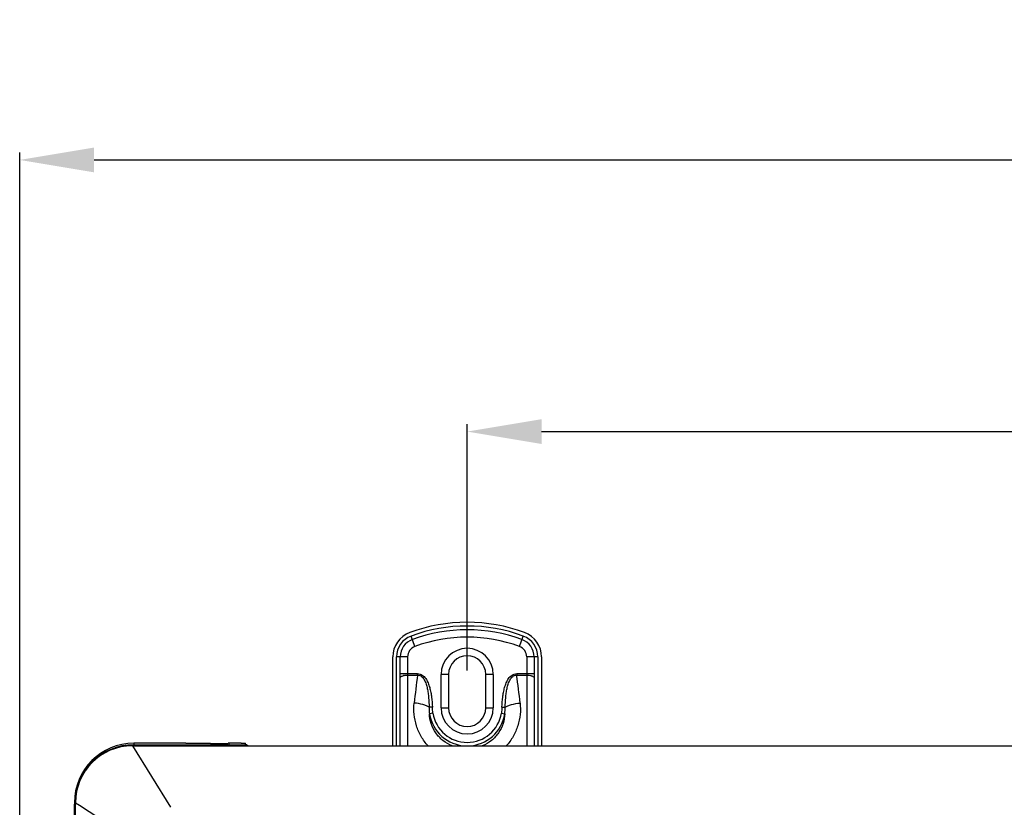
# Model space of a CAD drawing. Extents: x 11728 to 15347, y -2784 to -290.
# Drawn here: x 13954 to 14219, y -2160 to -1949 of the extents above; entities that cross this region are included whole.
import ezdxf

# ---------------------------------------------------------------- set-up
doc = ezdxf.new("R2010")
doc.units = 0
doc.header["$LTSCALE"] = 30.734
doc.header["$PDMODE"] = 3
doc.header["$PDSIZE"] = 8
doc.layers.get('0').update_dxf_attribs({"linetype": 'CONTINUOUS'})
doc.layers.get('Defpoints').update_dxf_attribs({"linetype": 'CONTINUOUS'})
doc.styles.get("Standard").update_dxf_attribs({"font": 'txt', "width": 0.65})
doc.dimstyles.new('1', dxfattribs={"dimtxt": 30, "dimasz": 20, "dimexe": 2, "dimexo": 1, "dimgap": 3, "dimtad": 1, "dimtoh": 1, "dimdec": 0, "dimzin": 0, "dimdsep": 46, "dimtxsty": 'Standard', "dimcen": 5.0292, "dimclrd": 3, "dimclre": 3, "dimclrt": 3, "dimadec": 0, "dimazin": 0, "dimtp": 0.1, "dimtm": 0.1, "dimtfac": 1, "dimtdec": 0, "dimtofl": 0, "dimtmove": 0, "dimatfit": 3, "dimfxl": 1, "dimtfillclr": 256, "dimtolj": 1, "dimtzin": 0, "dimarcsym": 0})

# ---------------------------------------------------------------- blocks, each defined once
blk = doc.blocks.new('*D25')
at = {"color": 0, "lineweight": -2, "transparency": 16777216}
for p, q in [((13954.23, -2250.31), (13954.23, -1984.23)), ((14826.23, -2261.68), (14826.23, -1984.23))]:
    blk.add_line(p, q, dxfattribs=at)
at = {"lineweight": -2, "transparency": 16777216}
blk.add_line((13974.23, -1986.23), (14806.23, -1986.23), dxfattribs=at)
at = {"transparency": 16777216}
for points in [[(13974.23, -1982.9), (13974.23, -1989.56), (13954.23, -1986.23)], [(14806.23, -1982.9), (14806.23, -1989.56), (14826.23, -1986.23)]]:
    blk.add_solid(points, dxfattribs=at)
at = {"layer": 'Defpoints', "color": 0, "transparency": 16777216}
for p in [(14826.23, -1986.23), (13954.23, -2251.31), (14826.23, -2262.68)]:
    blk.add_point(p, dxfattribs=at)
at = {"transparency": 16777216, "insert": (14390.23, -1968.23), "char_height": 30, "attachment_point": 5}
blk.add_mtext('\\A1;872', dxfattribs=at)
blk = doc.blocks.new('*D26')
at = {"color": 0, "lineweight": -2, "transparency": 16777216}
for p, q in [((14074.53, -2123.48), (14074.53, -2057.23)), ((14620.53, -2127.98), (14620.53, -2057.23))]:
    blk.add_line(p, q, dxfattribs=at)
at = {"lineweight": -2, "transparency": 16777216}
blk.add_line((14094.53, -2059.23), (14600.53, -2059.23), dxfattribs=at)
at = {"transparency": 16777216}
for points in [[(14094.53, -2055.9), (14094.53, -2062.56), (14074.53, -2059.23)], [(14600.53, -2055.9), (14600.53, -2062.56), (14620.53, -2059.23)]]:
    blk.add_solid(points, dxfattribs=at)
at = {"layer": 'Defpoints', "color": 0, "transparency": 16777216}
for p in [(14620.53, -2059.23), (14074.53, -2124.48), (14620.53, -2128.98)]:
    blk.add_point(p, dxfattribs=at)
at = {"transparency": 16777216, "insert": (14347.53, -2041.23), "char_height": 30, "attachment_point": 5}
blk.add_mtext('\\A1;546', dxfattribs=at)

msp = doc.modelspace()

# ---------------------------------------------------------------- linework, layer by layer
at = {"color": 7, "linetype": 'Continuous'}
for p, q in [((14060.49, -2116.99), (14059.45, -2114.18)), ((14088.57, -2116.99), (14089.61, -2114.18)), ((14054.53, -2143.68), (14054.53, -2119.8)), ((14055.53, -2143.68), (14055.53, -2119.8)), ((14058.53, -2119.8), (14055.53, -2119.8)), ((14056.53, -2143.68), (14056.53, -2119.8)), ((14058.53, -2119.8), (14058.53, -2143.68)), ((14090.53, -2119.8), (14090.53, -2143.68)), ((14093.53, -2119.8), (14090.53, -2119.8)), ((14092.53, -2119.8), (14092.53, -2143.68)), ((14093.53, -2119.8), (14093.53, -2143.68)), ((14094.53, -2119.8), (14094.53, -2143.68)), ((14056.53, -2124.28), (14061.22, -2124.28)), ((14058.53, -2124.67), (14061.22, -2124.67)), ((14061.22, -2124.67), (14061.22, -2124.28)), ((14067.53, -2133.48), (14067.53, -2124.48)), ((14069.53, -2124.48), (14067.53, -2124.48)), ((14069.53, -2124.48), (14069.53, -2133.48)), ((14079.53, -2133.48), (14079.53, -2124.48)), ((14081.53, -2124.48), (14079.53, -2124.48)), ((14081.53, -2124.48), (14081.53, -2133.48)), ((14087.84, -2124.28), (14087.84, -2124.67)), ((14087.84, -2124.28), (14092.53, -2124.28)), ((14087.84, -2124.67), (14090.53, -2124.67)), ((14065.18, -2133.26), (14064.29, -2133.3)), ((14067.53, -2133.48), (14069.53, -2133.48)), ((14079.53, -2133.48), (14081.53, -2133.48)), ((14083.88, -2133.26), (14084.77, -2133.3)), ((14065.34, -2134.91), (14064.41, -2135.05)), ((14083.72, -2134.91), (14084.64, -2135.05)), ((13984.53, -2143.68), (13994.79, -2160.2)), ((13984.53, -2143.68), (14744.53, -2143.68)), ((13984.93, -2142.97), (13984.93, -2143.68)), ((13998.88, -2142.97), (13984.93, -2142.97)), ((13984.93, -2143.38), (14014.93, -2143.38)), ((13998.88, -2142.97), (14000.88, -2142.97)), ((14000.88, -2142.97), (14005.53, -2142.98)), ((14005.53, -2143.04), (14006.22, -2143.04)), ((14005.53, -2143.3), (14006.97, -2143.3)), ((14006.22, -2143.04), (14006.97, -2143.04)), ((14006.97, -2143.04), (14009.53, -2143.04)), ((14006.97, -2143.3), (14009.53, -2143.3)), ((14009.53, -2143.04), (14010.23, -2143.04)), ((14009.53, -2143.3), (14010.23, -2143.3)), ((14013.73, -2142.98), (14010.23, -2142.98)), ((14010.48, -2143.02), (14010.65, -2143.02)), ((14013.73, -2142.98), (14014.73, -2142.98)), ((14014.73, -2142.99), (14014.73, -2142.98)), ((14014.73, -2142.99), (14014.93, -2142.99)), ((14014.93, -2143.68), (14014.93, -2142.99)), ((13968.93, -2229), (13968.93, -2159.38)), ((13969.23, -2159.38), (13968.93, -2159.38)), ((13969.22, -2158.98), (13970.29, -2159.67)), ((13969.23, -2229), (13969.23, -2158.98)), ((13970.29, -2159.67), (13985.49, -2169.5))]:
    msp.add_line(p, q, dxfattribs=at)
for centre, radius, start, end in [((14074.53, -2154.98), 44.5, 69.7164, 110.2836), ((14074.53, -2154.98), 43.5, 69.7164, 110.2836), ((14061.53, -2119.8), 7, 110.2836, 180), ((14061.53, -2119.8), 6, 110.2836, 180), ((14074.53, -2154.98), 42.5, 69.7164, 110.2836), ((14074.53, -2154.98), 40.5, 69.7164, 110.2836), ((14087.53, -2119.8), 6, 0, 69.7164), ((14087.53, -2119.8), 7, 0, 69.7164), ((14061.53, -2119.8), 5, 110.2836, 180), ((14061.53, -2119.8), 3, 110.2836, 180), ((14074.53, -2124.48), 7, 0, 180), ((14087.53, -2119.8), 3, 0, 69.7164), ((14087.53, -2119.8), 5, 0, 69.7164), ((14074.53, -2124.48), 5, 0, 180), ((14058.26, -2128.06), 3.37, 102.8267, 104.9393), ((14247.37, -2151.49), 188.08, 171.7991, 174.1052), ((13905.07, -2151.07), 184.66, 5.8735, 8.2222), ((14074.53, -2133.48), 7, 180, 360), ((14074.53, -2133.48), 5, 180, 0), ((14074.53, -2133.48), 10.24, 188.8519, 268.1156), ((14074.53, -2133.48), 9.3, 188.8534, 351.1462), ((14074.53, -2133.48), 10.24, 271.8844, 351.1479), ((13984.93, -2158.97), 16, 89.9996, 179.9996), ((13984.93, -2159.38), 16, 89.9996, 179.9996), ((13984.53, -2158.98), 15.3, 90, 180), ((14014.93, -2144.38), 1, 44.4785, 89.9996), ((13984.93, -2159.17), 16, 179.2698, 180.7294)]:
    msp.add_arc(centre, radius, start, end, dxfattribs=at)
for points, knots in [([(14056.53, -2125.44), (14056.53, -2125.38), (14056.58, -2125.23), (14056.77, -2125.06), (14057.05, -2124.91), (14057.27, -2124.83), (14057.4, -2124.8)], [0, 0, 0, 0, 0.17155, 0.387219, 0.664006, 1, 1, 1, 1]), ([(14057.52, -2124.77), (14057.59, -2124.75), (14057.93, -2124.69), (14058.27, -2124.67), (14058.53, -2124.67)], [0, 0, 0, 0, 0.237012, 1, 1, 1, 1]), ([(14061.22, -2124.28), (14061.44, -2124.28), (14061.88, -2124.35), (14062.48, -2124.64), (14062.98, -2125.08), (14063.54, -2125.77), (14064.05, -2126.76), (14064.47, -2128.01), (14064.77, -2129.31), (14065.04, -2131.05), (14065.14, -2132.38), (14065.18, -2133.26)], [0, 0, 0, 0, 0.062372, 0.124789, 0.18727, 0.249797, 0.374716, 0.499748, 0.624812, 0.749888, 1, 1, 1, 1]), ([(14061.22, -2124.67), (14061.4, -2124.66), (14061.79, -2124.72), (14062.29, -2125.02), (14062.69, -2125.45), (14063.13, -2126.12), (14063.52, -2127.07), (14063.83, -2128.27), (14064.04, -2129.51), (14064.21, -2131.18), (14064.27, -2132.45), (14064.29, -2133.3)], [0, 0, 0, 0, 0.057074, 0.114963, 0.174197, 0.235093, 0.359104, 0.485369, 0.612905, 0.741393, 1, 1, 1, 1]), ([(14083.88, -2133.26), (14083.92, -2132.38), (14084.02, -2131.05), (14084.29, -2129.31), (14084.58, -2128.01), (14085, -2126.76), (14085.51, -2125.77), (14086.07, -2125.08), (14086.57, -2124.64), (14087.17, -2124.35), (14087.62, -2124.28), (14087.84, -2124.28)], [0, 0, 0, 0, 0.250111, 0.375188, 0.500253, 0.625284, 0.750204, 0.812731, 0.875213, 0.937629, 1, 1, 1, 1]), ([(14084.77, -2133.3), (14084.78, -2132.45), (14084.84, -2131.18), (14085.02, -2129.51), (14085.23, -2128.27), (14085.54, -2127.07), (14085.93, -2126.12), (14086.36, -2125.45), (14086.77, -2125.02), (14087.27, -2124.72), (14087.65, -2124.66), (14087.84, -2124.67)], [0, 0, 0, 0, 0.258559, 0.38703, 0.514555, 0.640816, 0.764837, 0.825753, 0.88501, 0.942915, 1, 1, 1, 1]), ([(14090.53, -2124.67), (14090.61, -2124.67), (14090.95, -2124.67), (14091.29, -2124.72), (14091.54, -2124.77)], [0, 0, 0, 0, 0.259233, 1, 1, 1, 1]), ([(14091.77, -2124.83), (14091.88, -2124.87), (14092.07, -2124.94), (14092.32, -2125.08), (14092.48, -2125.25), (14092.53, -2125.38), (14092.53, -2125.44)], [0, 0, 0, 0, 0.332701, 0.607056, 0.823688, 1, 1, 1, 1]), ([(14064.02, -2143.71), (14063.31, -2142.93), (14062.07, -2141.22), (14060.81, -2138.32), (14060.18, -2135.27), (14060.18, -2133.19), (14060.29, -2132.18)], [0, 0, 0, 0, 0.253433, 0.504973, 0.753954, 1, 1, 1, 1]), ([(14064.29, -2133.3), (14064.07, -2133.15), (14063.52, -2132.88), (14062.2, -2132.45), (14061.07, -2132.26), (14060.29, -2132.18)], [0, 0, 0, 0, 0.187733, 0.433956, 1, 1, 1, 1]), ([(14084.77, -2133.3), (14084.98, -2133.15), (14085.53, -2132.88), (14086.86, -2132.45), (14087.98, -2132.26), (14088.76, -2132.18)], [0, 0, 0, 0, 0.187733, 0.433956, 1, 1, 1, 1]), ([(14088.76, -2132.18), (14088.87, -2133.19), (14088.87, -2135.27), (14088.24, -2138.32), (14086.98, -2141.22), (14085.74, -2142.93), (14085.03, -2143.71)], [0, 0, 0, 0, 0.246041, 0.495003, 0.746538, 1, 1, 1, 1]), ([(14070.49, -2143.72), (14069.61, -2143.35), (14067.95, -2142.38), (14065.99, -2140.3), (14064.73, -2137.79), (14064.42, -2135.96), (14064.41, -2135.05)], [0, 0, 0, 0, 0.256449, 0.509541, 0.75771, 1, 1, 1, 1]), ([(14084.64, -2135.05), (14084.63, -2135.95), (14084.32, -2137.78), (14083.07, -2140.28), (14081.12, -2142.37), (14079.47, -2143.34), (14078.59, -2143.71)], [0, 0, 0, 0, 0.242287, 0.49044, 0.74354, 1, 1, 1, 1])]:
    msp.add_open_spline(points, degree=3, knots=knots, dxfattribs=at)
for points in [[(14091.54, -2124.77), (14091.62, -2124.79), (14091.69, -2124.81), (14091.77, -2124.83)], [(14064.29, -2133.3), (14064.29, -2133.88), (14064.33, -2134.47), (14064.41, -2135.05)], [(14065.34, -2134.91), (14065.25, -2134.36), (14065.2, -2133.81), (14065.18, -2133.26)], [(14083.88, -2133.26), (14083.85, -2133.81), (14083.8, -2134.36), (14083.72, -2134.91)], [(14084.64, -2135.05), (14084.72, -2134.47), (14084.76, -2133.88), (14084.77, -2133.3)]]:
    msp.add_open_spline(points, degree=3, dxfattribs=at)

# ---------------------------------------------------------------- dimensions: what is measured, and where the dimension line sits
for base, p1, p2, picture, middle in [((14826.23, -1986.23), (13954.23, -2251.31), (14826.23, -2262.68), '*D25', (14390.23, -1968.23)), ((14620.53, -2059.23), (14074.53, -2124.48), (14620.53, -2128.98), '*D26', (14347.53, -2041.23))]:
    dim = msp.add_linear_dim(base=base, p1=p1, p2=p2, dimstyle='1', override={"dimclrd": 256, "dimclre": 0, "dimclrt": 256})
    dim.commit()
    dim.dimension.update_dxf_attribs({"geometry": picture, "text_midpoint": middle})

doc.saveas('drawing.dxf')
